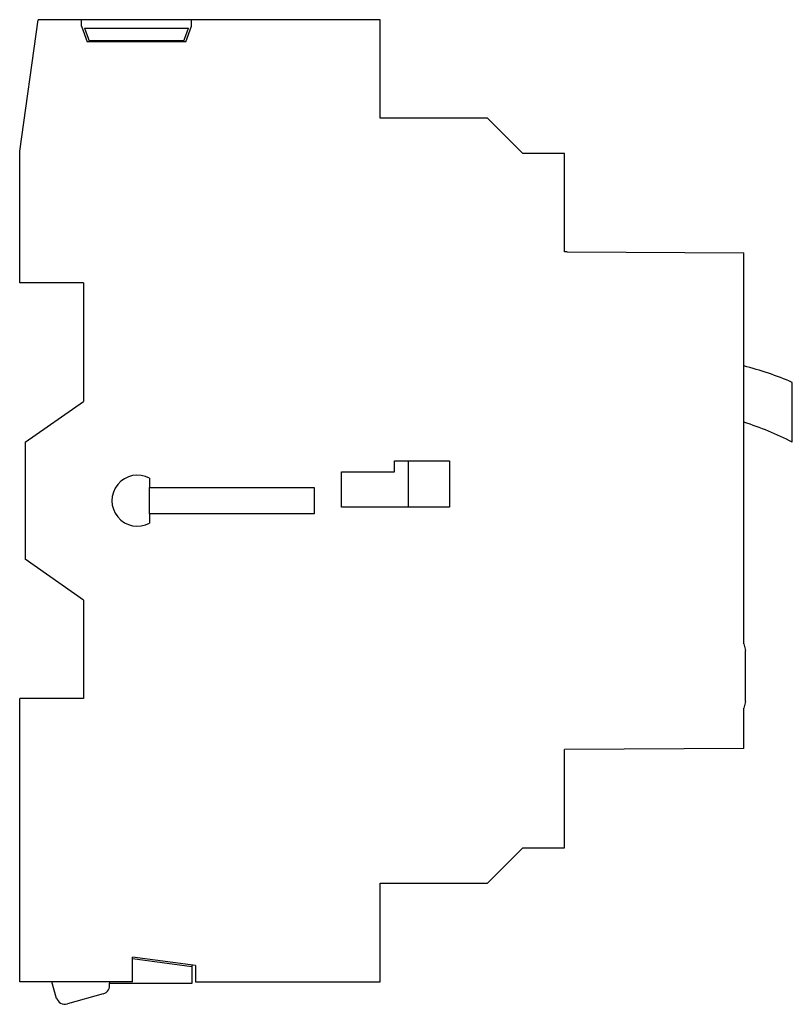
# Model space of a CAD drawing. Units: millimetres. Extents: x 10.3 to 80.2, y 17.8 to 106.9.
import ezdxf

# ---------------------------------------------------------------- set-up
doc = ezdxf.new("R2010")
doc.units = ezdxf.units.MM
doc.header["$LTSCALE"] = 8.110273
doc.layers.add('00_COMPONENTS_1', color=7, linetype='CONTINUOUS')

msp = doc.modelspace()

# ---------------------------------------------------------------- linework, layer by layer
at = {"layer": '00_COMPONENTS_1', "color": 7, "linetype": 'Continuous'}
for p, q in [((10.255, 94.982), (11.927, 106.882)), ((42.856, 106.882), (11.927, 106.882)), ((15.855, 106.292), (15.855, 106.882)), ((25.805, 106.292), (25.805, 106.882)), ((42.856, 97.982), (42.856, 106.882)), ((15.855, 106.292), (16.364, 104.892)), ((16.131, 106.106), (16.573, 104.892)), ((16.131, 106.106), (25.529, 106.106)), ((25.087, 104.892), (25.529, 106.106)), ((25.295, 104.892), (25.805, 106.292)), ((25.295, 104.892), (16.364, 104.892)), ((25.111, 104.959), (16.548, 104.959)), ((25.087, 104.942), (16.573, 104.942)), ((52.581, 97.982), (42.856, 97.982)), ((52.581, 97.982), (55.781, 94.782)), ((10.255, 83.081), (10.255, 94.982)), ((59.555, 94.782), (55.781, 94.782)), ((59.555, 85.881), (59.555, 94.782)), ((59.774, 85.881), (59.555, 85.881)), ((59.774, 85.881), (75.755, 85.788)), ((75.755, 50.434), (75.755, 85.788)), ((16.015, 83.081), (10.255, 83.081)), ((16.015, 83.081), (16.015, 72.361)), ((80.155, 68.672), (80.155, 74.081)), ((10.755, 68.678), (16.015, 72.361)), ((10.755, 68.678), (10.755, 58.086)), ((44.158, 65.992), (44.158, 66.992)), ((44.158, 66.992), (49.155, 66.992)), ((45.433, 62.789), (45.433, 66.992)), ((49.155, 66.992), (49.155, 62.792)), ((39.355, 62.792), (39.355, 65.992)), ((39.355, 65.992), (44.158, 65.992)), ((22.013, 65.407), (22.013, 64.582)), ((22.013, 62.182), (22.013, 64.582)), ((22.013, 64.582), (36.905, 64.582)), ((36.905, 64.582), (36.905, 62.182)), ((49.155, 62.792), (39.355, 62.792)), ((22.013, 62.182), (22.013, 61.357)), ((36.905, 62.182), (22.013, 62.182)), ((16.015, 54.402), (10.755, 58.086)), ((16.015, 54.402), (16.015, 45.482)), ((75.755, 50.434), (75.905, 49.832)), ((75.905, 45.232), (75.905, 49.832)), ((10.255, 19.882), (10.255, 45.482)), ((16.015, 45.482), (10.255, 45.482)), ((75.905, 45.232), (75.755, 44.63)), ((75.755, 40.976), (75.755, 44.63)), ((75.755, 40.976), (59.555, 40.882)), ((59.555, 31.98), (59.555, 40.882)), ((55.779, 31.98), (52.581, 28.783)), ((55.779, 31.98), (59.555, 31.98)), ((42.856, 28.783), (52.581, 28.783)), ((42.856, 19.882), (42.856, 28.783)), ((26.156, 21.365), (20.455, 22.115)), ((20.455, 19.882), (20.455, 22.115)), ((20.455, 21.971), (25.832, 21.263)), ((25.855, 19.742), (25.855, 21.405)), ((25.855, 21.263), (25.832, 21.263)), ((26.156, 21.365), (26.156, 19.882)), ((20.455, 19.882), (10.255, 19.882)), ((13.582, 18.366), (13.15, 19.882)), ((18.366, 19.742), (25.855, 19.742)), ((18.415, 19.742), (18.415, 19.882)), ((26.156, 19.882), (42.856, 19.882)), ((17.806, 18.775), (14.568, 17.87)), ((13.582, 18.428), (13.582, 18.366))]:
    msp.add_line(p, q, dxfattribs=at)
for centre, radius, start, end in [((67.815, 44.882), 31.7, 67.09064, 75.48357), ((67.815, 44.882), 26.8, 62.584, 72.74728), ((20.905, 63.382), 2.309, 61.30066, 298.69934), ((17.591, 19.546), 0.8, 285.61543, 14.18869), ((14.353, 18.641), 0.8, 195.41245, 285.61543)]:
    msp.add_arc(centre, radius, start, end, dxfattribs=at)

doc.saveas('drawing.dxf')
